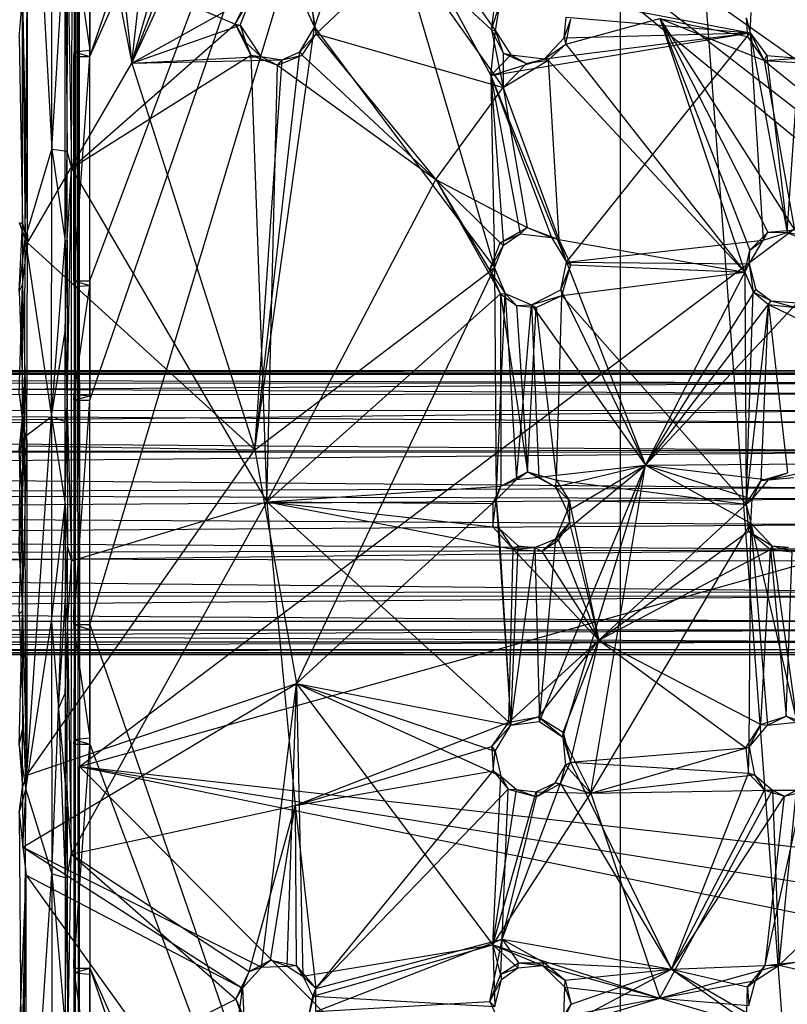
# Model space of a CAD drawing. Units: inches. Extents: x -3.2 to 16.9, y -5.4 to 5.4.
# Drawn here: x 10.2 to 12.2, y -1.3 to 1.3 of the extents above; entities that cross this region are included whole.
import ezdxf

# ---------------------------------------------------------------- set-up
doc = ezdxf.new("R2010")
doc.units = ezdxf.units.IN
doc.layers.get('0').update_dxf_attribs({"true_color": 0xc2ced6})

msp = doc.modelspace()

# ---------------------------------------------------------------- linework, layer by layer
at = {"color": 8, "true_color": 0x7f7f7f}
for p, q in [((10.3342, 1.0602), (10.3375, 4.3423)), ((10.3343, -0.0621), (10.3375, 4.3423)), ((10.3344, -1.0611), (10.3375, 4.3423)), ((10.3362, -4.3274), (10.3375, 4.3423)), ((10.3375, 4.3423), (10.3459, -4.355)), ((10.3375, 4.3423), (10.3469, -0.6691)), ((10.374, 0.6103), (11.7717, 4.3504)), ((10.374, -0.2952), (11.7717, 4.3504)), ((10.374, 1.2008), (11.4567, 4.3504)), ((10.374, 1.2008), (11.7717, 4.3504)), ((10.374, 0.2952), (11.7717, 4.3504)), ((11.7717, -4.3504), (11.7717, 4.3504)), ((11.7717, 4.3504), (12.4212, -4.3504)), ((10.2106, 3.574), (10.485, 1.1832)), ((10.485, 1.1832), (10.6472, 2.6411)), ((10.2097, 0.7098), (10.2097, 2.579)), ((10.2097, 2.579), (10.485, 1.1832)), ((10.346, 2.5317), (10.3469, -0.6691)), ((10.346, 2.5317), (12.3578, 0.9652)), ((10.346, 2.5317), (12.3833, 0.863)), ((10.346, 2.5317), (12.393, 1.0795)), ((10.485, 1.1832), (10.8176, 2.3395)), ((10.3332, 2.1183), (10.3342, 1.0602)), ((10.1887, 2.0803), (10.2037, 0.7209)), ((10.2037, 0.7209), (10.2146, 2.0727)), ((10.2146, 2.0727), (10.2737, 0.9568)), ((10.485, 1.1832), (10.7695, 1.9266)), ((10.485, 1.1832), (10.7965, 1.8627)), ((10.9653, 1.2781), (11.1198, 1.7234)), ((11.1198, 1.7234), (11.4296, 1.151)), ((11.1198, 1.7234), (11.4399, 0.644)), ((11.1198, 1.7234), (11.4418, 1.2687)), ((10.2737, 0.9568), (10.3092, 1.5201)), ((10.3091, 0.9523), (10.3092, 1.5201)), ((10.3092, 1.5201), (10.3148, 0.949)), ((10.3148, 0.949), (10.3151, 1.5048)), ((10.3151, 1.5048), (10.3258, 0.907)), ((10.374, 1.2174), (10.374, 1.5158)), ((10.374, 1.2008), (10.374, 1.5158)), ((10.333, 1.4999), (10.3331, 1.2129)), ((10.333, 1.4999), (10.3342, 1.0602)), ((10.333, 1.4999), (10.374, 1.2174)), ((10.3738, 1.5034), (10.374, 1.2174)), ((10.9703, 1.2603), (11.2037, 1.4835)), ((11.2037, 1.4835), (11.4315, 1.2708)), ((11.2037, 1.4835), (11.4624, 1.1192)), ((10.3258, 0.907), (10.3277, 1.473)), ((10.3277, 1.473), (10.7565, 1.2857)), ((10.2737, 0.9568), (10.2737, 1.4264)), ((10.1885, 1.251), (10.197, 1.358)), ((10.1968, 0.7607), (10.197, 1.358)), ((10.197, 1.358), (10.2097, 0.7098)), ((10.485, 1.1832), (10.7996, 1.3592)), ((10.7565, 1.2857), (10.796, 1.3671)), ((10.7565, 1.2857), (10.7996, 1.3592)), ((10.7699, 1.2834), (10.7996, 1.3592)), ((10.9267, 1.3623), (10.9653, 1.2781)), ((11.5944, 1.3627), (12.1127, 1.2633)), ((10.9581, 1.3347), (10.9653, 1.2781)), ((10.9581, 1.3347), (10.9703, 1.2603)), ((11.4315, 1.2708), (11.4535, 1.3394)), ((11.4315, 1.2708), (11.4396, 1.3312)), ((11.4418, 1.2687), (11.4535, 1.3394)), ((11.6229, 1.2504), (11.6279, 1.3041)), ((11.6229, 1.2504), (11.6407, 1.2994)), ((11.6271, 1.2337), (11.8753, 1.3009)), ((11.6271, 1.2337), (11.6407, 1.2994)), ((11.6279, 1.3041), (12.1127, 1.2633)), ((11.8753, 1.3009), (12.099, 0.6331)), ((11.8753, 1.3009), (12.1056, 1.2532)), ((11.8753, 1.3009), (12.1118, 0.6909)), ((11.8753, 1.3009), (12.1492, 1.1903)), ((11.8753, 1.3009), (12.1591, 0.7381)), ((11.8753, 1.3009), (12.2297, 0.7439)), ((12.102, 1.3029), (12.1056, 1.2532)), ((12.102, 1.3029), (12.1127, 1.2633)), ((12.1127, 1.2633), (12.1156, 1.3169)), ((10.3258, 0.907), (10.7565, 1.2857)), ((10.485, 1.1832), (10.7699, 1.2834)), ((10.7565, 1.2857), (10.7699, 1.2834)), ((10.7565, 1.2857), (10.785, 1.2378)), ((10.7565, 1.2857), (10.7978, 1.2041)), ((10.7699, 1.2834), (10.785, 1.2378)), ((10.7699, 1.2834), (10.8246, 1.2007)), ((10.8086, 0.1649), (10.9653, 1.2781)), ((10.9273, 1.2132), (10.9653, 1.2781)), ((10.9653, 1.2781), (10.9703, 1.2603)), ((10.9653, 1.2781), (11.4399, 0.644)), ((10.1885, 1.251), (10.1968, 0.7607)), ((10.9273, 1.2132), (10.9703, 1.2603)), ((10.9333, 1.2042), (10.9703, 1.2603)), ((10.9703, 1.2603), (11.2849, 0.8764)), ((10.9703, 1.2603), (11.4624, 1.1192)), ((11.4296, 1.151), (11.4418, 1.2687)), ((11.4296, 1.151), (12.1127, 1.2633)), ((11.4315, 1.2708), (11.4418, 1.2687)), ((11.4315, 1.2708), (11.4622, 1.2095)), ((11.4315, 1.2708), (11.4624, 1.1192)), ((11.4418, 1.2687), (11.4622, 1.2095)), ((11.4418, 1.2687), (11.4822, 1.2056)), ((11.5709, 1.1947), (12.1127, 1.2633)), ((11.5709, 1.1947), (11.6229, 1.2504)), ((11.6229, 1.2504), (12.1127, 1.2633)), ((11.6229, 1.2504), (11.6271, 1.2337)), ((11.6291, 0.6592), (12.1127, 1.2633)), ((12.1056, 1.2532), (12.1127, 1.2633)), ((12.1056, 1.2532), (12.1492, 1.1903)), ((12.1127, 1.2633), (12.147, 0.717)), ((12.1127, 1.2633), (12.1492, 1.1903)), ((12.1127, 1.2633), (12.1564, 1.2037)), ((12.1127, 1.2633), (12.2103, 0.7376)), ((10.785, 1.2378), (10.7978, 1.2041)), ((10.785, 1.2378), (10.8246, 1.2007)), ((11.5709, 1.1947), (11.6271, 1.2337)), ((11.5808, 1.191), (11.6271, 1.2337)), ((11.6271, 1.2337), (12.099, 0.6331)), ((10.3258, 0.907), (10.7978, 1.2041)), ((10.3316, 1.2008), (10.3331, 1.2129)), ((10.3316, 0.6102), (10.3316, 1.2008)), ((10.3316, 0.6102), (10.374, 1.2008)), ((10.3316, 1.2008), (10.3342, 1.0602)), ((10.3316, 1.2008), (10.374, 1.2008)), ((10.3331, 1.2129), (10.374, 1.2174)), ((10.3331, 1.2129), (10.3342, 1.0602)), ((10.3331, 1.2129), (10.374, 1.2008)), ((10.374, 1.2174), (10.374, 1.2008)), ((10.374, 0.6103), (10.374, 1.2008)), ((10.485, 1.1832), (10.8246, 1.2007)), ((10.7978, 1.2041), (10.8246, 1.2007)), ((10.7978, 1.2041), (10.8403, 0.0276)), ((10.7978, 1.2041), (10.8684, 1.1784)), ((10.8086, 0.1649), (10.9273, 1.2132)), ((10.8246, 1.2007), (10.8684, 1.1784)), ((10.8246, 1.2007), (10.8807, 1.1921)), ((10.8684, 1.1784), (10.9333, 1.2042)), ((10.8807, 1.1921), (10.9273, 1.2132)), ((10.8807, 1.1921), (10.9333, 1.2042)), ((10.9273, 1.2132), (10.9333, 1.2042)), ((10.9333, 1.2042), (11.2849, 0.8764)), ((11.4296, 1.151), (11.4822, 1.2056)), ((11.4296, 1.151), (11.5709, 1.1947)), ((11.4622, 1.2095), (11.4624, 1.1192)), ((11.4622, 1.2095), (11.4822, 1.2056)), ((11.4622, 1.2095), (11.5237, 1.1825)), ((11.4822, 1.2056), (11.5237, 1.1825)), ((11.4822, 1.2056), (11.5709, 1.1947)), ((11.5237, 1.1825), (11.5709, 1.1947)), ((11.5709, 1.1947), (11.5808, 1.191)), ((12.1492, 1.1903), (12.1564, 1.2037)), ((12.1492, 1.1903), (12.2416, 1.1962)), ((12.1564, 1.2037), (12.2103, 0.7376)), ((12.1564, 1.2037), (12.2416, 1.1962)), ((12.2103, 0.7376), (12.2416, 1.1962)), ((10.2097, 0.7098), (10.485, 1.1832)), ((10.485, 1.1832), (10.8807, 1.1921)), ((10.485, 1.1832), (10.8086, 0.1649)), ((10.8086, 0.1649), (10.8807, 1.1921)), ((10.8403, 0.0276), (10.8684, 1.1784)), ((10.8684, 1.1784), (10.8807, 1.1921)), ((10.8684, 1.1784), (11.2849, 0.8764)), ((11.4624, 1.1192), (11.5808, 1.191)), ((11.4624, 1.1192), (11.5237, 1.1825)), ((11.5237, 1.1825), (11.5808, 1.191)), ((11.5808, 1.191), (11.6088, 0.7188)), ((11.5808, 1.191), (12.099, 0.6331)), ((12.1492, 1.1903), (12.2297, 0.7439)), ((12.1492, 1.1903), (12.2368, 1.1848)), ((12.1492, 1.1903), (12.7767, 0.6831)), ((11.4296, 1.151), (11.4399, 0.644)), ((11.4296, 1.151), (11.4631, 0.7041)), ((11.4296, 1.151), (11.5073, 0.7341)), ((11.4296, 1.151), (11.5898, 0.7243)), ((11.4296, 1.151), (11.6291, 0.6592)), ((11.2849, 0.8764), (11.4624, 1.1192)), ((11.4624, 1.1192), (11.5257, 0.7504)), ((11.4624, 1.1192), (11.6088, 0.7188)), ((10.3316, 0.6102), (10.3342, 1.0602)), ((10.3329, 0.5951), (10.3342, 1.0602)), ((10.3342, 1.0602), (10.3343, -0.0621)), ((10.2037, 0.7209), (10.2737, 0.9568)), ((10.2736, 0.2525), (10.2737, 0.9568)), ((10.2737, 0.9568), (10.3091, 0.7141)), ((10.2737, 0.9568), (10.3091, 0.9523)), ((10.3091, 0.7141), (10.3091, 0.9523)), ((10.3091, 0.9523), (10.3148, 0.949)), ((10.3091, 0.7141), (10.3148, 0.949)), ((10.3148, 0.7159), (10.3148, 0.949)), ((10.3148, 0.949), (10.3258, 0.907)), ((10.3148, 0.7159), (10.3258, 0.907)), ((10.3148, 0.277), (10.3258, 0.907)), ((10.3256, -0.128), (10.3258, 0.907)), ((10.3258, 0.907), (10.8403, 0.0276)), ((10.3469, -0.6691), (12.3833, 0.863)), ((10.8403, 0.0276), (11.2849, 0.8764)), ((11.2849, 0.8764), (11.4266, 0.6381)), ((11.2849, 0.8764), (11.4546, 0.7101)), ((11.2849, 0.8764), (11.4555, 0.5758)), ((11.2849, 0.8764), (11.5257, 0.7504)), ((10.1884, 0.7633), (10.1968, 0.7607)), ((10.1884, 0.7633), (10.2037, 0.7209)), ((10.1884, 0.5814), (10.1968, 0.7607)), ((10.1968, 0.7607), (10.1968, 0.5994)), ((10.1968, 0.7607), (10.2097, 0.7098)), ((11.4546, 0.7101), (11.5257, 0.7504)), ((11.4546, 0.7101), (11.5073, 0.7341)), ((11.4631, 0.7041), (11.5073, 0.7341)), ((11.5073, 0.7341), (11.5257, 0.7504)), ((11.5073, 0.7341), (11.5898, 0.7243)), ((11.5257, 0.7504), (11.5898, 0.7243)), ((11.5257, 0.7504), (11.6088, 0.7188)), ((12.1118, 0.6909), (12.1591, 0.7381)), ((12.147, 0.717), (12.1591, 0.7381)), ((12.147, 0.717), (12.2103, 0.7376)), ((12.1591, 0.7381), (12.2297, 0.7439)), ((12.1591, 0.7381), (12.2103, 0.7376)), ((12.2103, 0.7376), (12.2297, 0.7439)), ((12.2103, 0.7376), (12.2684, 0.713)), ((12.2103, 0.7376), (12.7799, 0.6406)), ((10.1884, 0.5814), (10.2037, 0.7209)), ((10.1968, 0.5994), (10.2097, 0.7098)), ((10.202, 0.1988), (10.2037, 0.7209)), ((10.2037, 0.7209), (10.2736, 0.2525)), ((10.2079, 0.1754), (10.2097, 0.7098)), ((10.2097, 0.7098), (10.8086, 0.1649)), ((10.2736, 0.2525), (10.3091, 0.7141)), ((10.3091, 0.7141), (10.3148, 0.7159)), ((10.3091, 0.4765), (10.3148, 0.7159)), ((10.3091, 0.7141), (10.3091, 0.4765)), ((10.3148, 0.7159), (10.3148, 0.277)), ((11.4266, 0.6381), (11.4546, 0.7101)), ((11.4266, 0.6381), (11.4631, 0.7041)), ((11.4399, 0.644), (11.4631, 0.7041)), ((11.4546, 0.7101), (11.4631, 0.7041)), ((11.5898, 0.7243), (11.6088, 0.7188)), ((11.5898, 0.7243), (11.6291, 0.6592)), ((11.6088, 0.7188), (11.6291, 0.6592)), ((11.6088, 0.7188), (11.6404, 0.6523)), ((11.6088, 0.7188), (12.099, 0.6331)), ((11.6291, 0.6592), (12.147, 0.717)), ((12.11, 0.6548), (12.147, 0.717)), ((12.1118, 0.6909), (12.147, 0.717)), ((12.099, 0.6331), (12.1118, 0.6909)), ((12.11, 0.6548), (12.1118, 0.6909)), ((11.6139, 0.5862), (11.6291, 0.6592)), ((11.6139, 0.5862), (11.6404, 0.6523)), ((11.6172, 0.571), (11.6404, 0.6523)), ((11.6291, 0.6592), (11.6404, 0.6523)), ((11.6291, 0.6592), (11.8369, 0.1244)), ((11.6291, 0.6592), (12.11, 0.6548)), ((11.6404, 0.6523), (12.099, 0.6331)), ((11.8369, 0.1244), (12.11, 0.6548)), ((12.099, 0.6331), (12.11, 0.6548)), ((12.11, 0.6548), (12.1205, 0.5811)), ((12.11, 0.6548), (12.1275, 0.5874)), ((10.8086, 0.1649), (11.4399, 0.644)), ((10.9187, -0.4508), (11.4399, 0.644)), ((11.4266, 0.6381), (11.4399, 0.644)), ((11.4266, 0.6381), (11.4555, 0.5758)), ((11.4266, 0.6381), (11.4679, 0.5763)), ((11.4399, 0.644), (11.4441, 0.0335)), ((11.4399, 0.644), (11.4679, 0.5763)), ((11.6172, 0.571), (12.099, 0.6331)), ((12.099, 0.6331), (12.1026, 0.0215)), ((12.099, 0.6331), (12.1205, 0.5811)), ((10.1884, 0.3126), (10.1968, 0.5994)), ((10.1884, 0.5814), (10.1968, 0.5994)), ((10.1967, 0.2507), (10.1968, 0.5994)), ((10.1968, 0.5994), (10.2079, 0.1754)), ((10.3316, 0.6102), (10.374, 0.6103)), ((10.3316, 0.6102), (10.3329, 0.5951)), ((10.3316, 0.6102), (10.3738, 0.5973)), ((10.3329, 0.5951), (10.3738, 0.5973)), ((10.3329, 0.3118), (10.3738, 0.5973)), ((10.3738, 0.5973), (10.374, 0.6103)), ((10.3738, 0.5973), (10.3739, 0.3073)), ((10.3739, 0.3073), (10.374, 0.6103)), ((10.374, 0.6103), (10.374, 0.2952)), ((10.1884, 0.5814), (10.202, 0.1988)), ((10.3329, 0.5951), (10.3329, 0.3118)), ((10.3329, 0.5951), (10.3343, -0.0621)), ((10.8403, 0.0276), (11.4555, 0.5758)), ((11.4441, 0.0335), (11.4679, 0.5763)), ((11.4555, 0.5758), (11.4679, 0.5763)), ((11.4555, 0.5758), (11.4563, 0.069)), ((11.4555, 0.5758), (11.4977, 0.5447)), ((11.4555, 0.5758), (11.5269, 0.1068)), ((11.4679, 0.5763), (11.4977, 0.0869)), ((11.4679, 0.5763), (11.4977, 0.5447)), ((11.4679, 0.5763), (11.5372, 0.5466)), ((11.5372, 0.5466), (11.6139, 0.5862)), ((11.5372, 0.5466), (11.6172, 0.571)), ((11.5497, 0.5396), (11.6172, 0.571)), ((11.603, 0.0848), (11.6172, 0.571)), ((11.6139, 0.5862), (11.6172, 0.571)), ((11.6139, 0.5862), (11.8369, 0.1244)), ((11.6172, 0.571), (12.1026, 0.0215)), ((11.8369, 0.1244), (12.1275, 0.5874)), ((12.1026, 0.0215), (12.1205, 0.5811)), ((12.1205, 0.5811), (12.1275, 0.5874)), ((12.1205, 0.5811), (12.1614, 0.5477)), ((12.1205, 0.5811), (12.1681, 0.5573)), ((12.1275, 0.5874), (12.1681, 0.5573)), ((11.4977, 0.0869), (11.5372, 0.5466)), ((11.4977, 0.5447), (11.5372, 0.5466)), ((11.4977, 0.5447), (11.5269, 0.1068)), ((11.4977, 0.5447), (11.5497, 0.5396)), ((11.5372, 0.5466), (11.5497, 0.5396)), ((11.5372, 0.5466), (11.5563, 0.0931)), ((11.5372, 0.5466), (11.8369, 0.1244)), ((11.8369, 0.1244), (12.1681, 0.5573)), ((11.8369, 0.1244), (12.2365, 0.5524)), ((12.1026, 0.0215), (12.1614, 0.5477)), ((12.1413, 0.0841), (12.1614, 0.5477)), ((12.1614, 0.5477), (12.1681, 0.5573)), ((12.1614, 0.5477), (12.2108, 0.1042)), ((12.1614, 0.5477), (12.2333, 0.5394)), ((12.1614, 0.5477), (12.4517, 0.4059)), ((12.1681, 0.5573), (12.2333, 0.5394)), ((12.1681, 0.5573), (12.2365, 0.5524)), ((11.5269, 0.1068), (11.5497, 0.5396)), ((11.5497, 0.5396), (11.603, 0.0848)), ((10.2736, 0.2525), (10.3091, 0.4765)), ((10.3091, 0.2392), (10.3091, 0.4765)), ((10.3091, 0.4765), (10.3148, 0.277)), ((1.8978, 0.3739), (12.5665, 0.367)), ((1.8978, 0.3739), (12.8374, 0.3734)), ((2.3622, 0.3683), (12.5455, 0.341)), ((2.3622, 0.3683), (12.5665, 0.367)), ((2.3724, 0.3633), (12.8374, 0.3734)), ((2.3724, 0.3633), (12.6025, 0.3638)), ((2.3724, 0.3633), (12.5834, 0.3124)), ((2.3617, 0.3396), (12.5455, 0.341)), ((2.3648, 0.2703), (12.5455, 0.341)), ((2.3599, 0.304), (12.5834, 0.3124)), ((10.1884, 0.3126), (10.1967, 0.2507)), ((10.1884, 0.3126), (10.202, 0.1988)), ((10.3316, 0.2953), (10.3329, 0.3118)), ((10.3329, 0.3118), (10.3343, -0.0621)), ((10.3329, 0.3118), (10.3739, 0.3073)), ((2.3599, 0.304), (12.575, 0.2366)), ((10.3316, 0.2953), (10.3739, 0.3073)), ((10.3316, 0.2953), (10.3316, -0.2953)), ((10.3316, 0.2953), (10.3343, -0.0621)), ((10.3316, 0.2953), (10.374, 0.2952)), ((10.3316, -0.2953), (10.374, 0.2952)), ((10.3739, 0.3073), (10.374, 0.2952)), ((10.374, -0.2952), (10.374, 0.2952)), ((2.3648, 0.2703), (12.5048, 0.2687)), ((2.3666, 0.1641), (12.5048, 0.2687)), ((10.309, 0.0216), (10.3148, 0.277)), ((10.3091, 0.2392), (10.3148, 0.277)), ((10.3148, 0.277), (10.315, -0.0904)), ((10.3148, 0.277), (10.3256, -0.128)), ((2.3622, 0.2404), (12.3779, 0.1636)), ((2.3622, 0.2404), (12.575, 0.2366)), ((10.1884, 0.1619), (10.1967, 0.2507)), ((10.1898, 0.0673), (10.1967, 0.2507)), ((10.1967, 0.2507), (10.1968, 0.1154)), ((10.1967, 0.2507), (10.2079, 0.1754)), ((10.202, 0.1988), (10.2736, 0.2525)), ((10.2054, -0.73), (10.2736, 0.2525)), ((10.2736, 0.2525), (10.2736, -0.2869)), ((10.2736, 0.2525), (10.309, 0.0216)), ((10.2736, 0.2525), (10.3091, 0.2392)), ((10.309, 0.0216), (10.3091, 0.2392)), ((10.1883, -0.1088), (10.202, 0.1988)), ((10.1884, -0.2651), (10.202, 0.1988)), ((10.1884, 0.1619), (10.202, 0.1988)), ((10.202, 0.1988), (10.2054, -0.73)), ((2.3622, 0.0649), (12.4719, 0.1585)), ((2.3642, 0.1523), (12.3779, 0.1636)), ((2.3666, 0.1641), (12.4719, 0.1585)), ((10.1884, 0.1619), (10.1898, 0.0673)), ((10.1968, -0.2602), (10.2079, 0.1754)), ((10.1968, 0.1154), (10.2079, 0.1754)), ((10.2079, 0.1754), (10.2083, -0.6923)), ((10.2079, 0.1754), (10.8086, 0.1649)), ((10.2083, -0.6923), (10.8086, 0.1649)), ((10.8086, 0.1649), (10.9187, -0.4508)), ((2.3642, 0.1523), (12.3622, 0.0649)), ((10.1883, -0.1088), (10.1968, 0.1154)), ((10.1898, 0.0673), (10.1968, 0.1154)), ((10.1966, -0.1025), (10.1968, 0.1154)), ((10.1968, -0.2602), (10.1968, 0.1154)), ((11.4563, 0.069), (11.5269, 0.1068)), ((11.4977, 0.0869), (11.5269, 0.1068)), ((11.5269, 0.1068), (11.5563, 0.0931)), ((11.5269, 0.1068), (11.5998, 0.067)), ((11.5269, 0.1068), (11.603, 0.0848)), ((11.5563, 0.0931), (11.8369, 0.1244)), ((11.5579, -0.5508), (11.8369, 0.1244)), ((11.5998, 0.067), (11.8369, 0.1244)), ((11.601, -0.0695), (11.8369, 0.1244)), ((11.6191, -0.5921), (11.8369, 0.1244)), ((11.6312, 0.0029), (11.8369, 0.1244)), ((11.6935, -0.7392), (11.8369, 0.1244)), ((11.8369, 0.1244), (12.3528, 0.1285)), ((11.8369, 0.1244), (12.1146, -0.0281)), ((11.8369, 0.1244), (12.1178, 0.0352)), ((11.8369, 0.1244), (12.1609, 0.0854)), ((12.1413, 0.0841), (12.2108, 0.1042)), ((12.1609, 0.0854), (12.3528, 0.1285)), ((12.1609, 0.0854), (12.2108, 0.1042)), ((11.4441, 0.0335), (11.4977, 0.0869)), ((11.4563, 0.069), (11.4977, 0.0869)), ((11.4977, 0.0869), (11.5563, 0.0931)), ((11.5563, 0.0931), (11.5998, 0.067)), ((11.5998, 0.067), (11.603, 0.0848)), ((11.603, 0.0848), (11.6359, 0.0312)), ((11.603, 0.0848), (12.1026, 0.0215)), ((12.1026, 0.0215), (12.1413, 0.0841)), ((12.1178, 0.0352), (12.1609, 0.0854)), ((12.1178, 0.0352), (12.1413, 0.0841)), ((12.1413, 0.0841), (12.1609, 0.0854)), ((12.1609, 0.0854), (12.2266, 0.092)), ((2.1795, 0.0283), (12.3622, 0.0649)), ((2.3622, 0.0649), (12.4558, 0.0358)), ((10.1883, -0.1088), (10.1898, 0.0673)), ((10.8403, 0.0276), (11.4563, 0.069)), ((11.4348, 0.0236), (11.4563, 0.069)), ((11.4441, 0.0335), (11.4563, 0.069)), ((11.5998, 0.067), (11.6312, 0.0029)), ((11.5998, 0.067), (11.6359, 0.0312)), ((2.1795, 0.0283), (12.3995, -0.0318)), ((2.3109, -0.0345), (12.4558, 0.0358)), ((10.3251, -0.9003), (10.8403, 0.0276)), ((10.3256, -0.128), (10.8403, 0.0276)), ((10.8403, 0.0276), (10.9149, -0.7717)), ((10.8403, 0.0276), (11.4348, 0.0236)), ((10.8403, 0.0276), (11.435, -0.0378)), ((10.8403, 0.0276), (11.4776, -0.5529)), ((10.8403, 0.0276), (11.4888, -0.0966)), ((10.9187, -0.4508), (11.4441, 0.0335)), ((11.4348, 0.0236), (11.4441, 0.0335)), ((11.435, -0.0378), (11.4441, 0.0335)), ((11.4441, 0.0335), (11.4513, -0.0411)), ((11.4441, 0.0335), (11.4822, -0.5601)), ((11.6312, 0.0029), (11.6359, 0.0312)), ((11.6359, 0.0312), (11.6369, -0.0273)), ((11.6359, 0.0312), (11.7139, -0.3368)), ((11.6359, 0.0312), (12.1026, 0.0215)), ((12.1026, 0.0215), (12.1178, 0.0352)), ((12.1146, -0.0281), (12.1178, 0.0352)), ((10.2736, -0.2869), (10.309, 0.0216)), ((10.2914, -0.517), (10.309, 0.0216)), ((10.309, 0.0216), (10.3091, -0.2382)), ((10.309, 0.0216), (10.315, -0.0904)), ((11.4348, 0.0236), (11.435, -0.0378)), ((11.601, -0.0695), (11.6312, 0.0029)), ((11.6312, 0.0029), (11.6369, -0.0273)), ((11.7139, -0.3368), (12.1026, 0.0215)), ((12.1026, 0.0215), (12.1081, -0.0498)), ((12.1026, 0.0215), (12.1146, -0.0281)), ((2.3109, -0.0345), (12.4653, -0.0976)), ((2.3658, -0.102), (12.3995, -0.0318)), ((10.3469, -0.6691), (12.5884, -0.0404)), ((11.435, -0.0378), (11.4513, -0.0411)), ((11.435, -0.0378), (11.4888, -0.0966)), ((11.4513, -0.0411), (11.4822, -0.5601)), ((11.4513, -0.0411), (11.4888, -0.0966)), ((11.4513, -0.0411), (11.5015, -0.0878)), ((11.601, -0.0695), (11.6369, -0.0273)), ((11.6082, -0.0731), (11.6369, -0.0273)), ((11.6369, -0.0273), (11.7139, -0.3368)), ((11.6935, -0.7392), (12.1146, -0.0281)), ((11.7139, -0.3368), (12.1081, -0.0498)), ((12.1081, -0.0498), (12.1146, -0.0281)), ((12.1081, -0.0498), (12.1661, -0.0973)), ((12.1081, -0.0498), (12.1704, -0.0882)), ((12.1105, -0.6186), (12.1146, -0.0281)), ((12.1146, -0.0281), (12.1587, -0.5607)), ((12.1146, -0.0281), (12.1704, -0.0882)), ((12.1146, -0.0281), (12.2359, -0.5526)), ((10.3316, -0.2953), (10.3343, -0.0621)), ((10.3329, -0.3111), (10.3343, -0.0621)), ((10.333, -0.5982), (10.3343, -0.0621)), ((10.3343, -0.0621), (10.3344, -1.0611)), ((11.5457, -0.0923), (11.601, -0.0695)), ((11.5579, -0.5508), (11.601, -0.0695)), ((11.5643, -0.1017), (11.601, -0.0695)), ((11.5643, -0.1017), (11.6082, -0.0731)), ((11.601, -0.0695), (11.6082, -0.0731)), ((11.6082, -0.0731), (11.7139, -0.3368)), ((2.3534, -0.2157), (12.4653, -0.0976)), ((2.3622, -0.1279), (12.4653, -0.0976)), ((2.3658, -0.102), (12.3622, -0.1279)), ((2.3658, -0.102), (12.582, -0.2092)), ((10.1883, -0.1088), (10.1966, -0.1025)), ((10.1966, -0.1025), (10.1968, -0.2602)), ((10.3091, -0.2382), (10.315, -0.0904)), ((10.315, -0.3021), (10.315, -0.0904)), ((10.315, -0.0904), (10.3256, -0.128)), ((11.4776, -0.5529), (11.4888, -0.0966)), ((11.4822, -0.5601), (11.5015, -0.0878)), ((11.4822, -0.5601), (11.5457, -0.0923)), ((11.4888, -0.0966), (11.5015, -0.0878)), ((11.4888, -0.0966), (11.5457, -0.0923)), ((11.4888, -0.0966), (11.5643, -0.1017)), ((11.4888, -0.0966), (11.7139, -0.3368)), ((11.5015, -0.0878), (11.5457, -0.0923)), ((11.5457, -0.0923), (11.5579, -0.5508)), ((11.5457, -0.0923), (11.5643, -0.1017)), ((11.5643, -0.1017), (11.7139, -0.3368)), ((11.7139, -0.3368), (12.1661, -0.0973)), ((12.141, -0.5586), (12.1661, -0.0973)), ((12.1661, -0.0973), (12.1704, -0.0882)), ((12.1661, -0.0973), (12.2136, -0.0916)), ((12.1661, -0.0973), (12.2077, -0.5367)), ((12.1661, -0.0973), (12.2237, -0.1037)), ((12.1704, -0.0882), (12.2136, -0.0916)), ((12.1704, -0.0882), (12.2359, -0.5526)), ((12.1704, -0.0882), (12.7391, -0.2289)), ((12.2077, -0.5367), (12.2237, -0.1037)), ((10.1883, -0.1088), (10.1968, -0.2602)), ((10.315, -0.3021), (10.3256, -0.128)), ((10.3251, -0.9003), (10.3256, -0.128)), ((2.3447, -0.3065), (12.4854, -0.2209)), ((2.3534, -0.2157), (12.4854, -0.2209)), ((2.3651, -0.2179), (12.582, -0.2092)), ((2.3651, -0.2179), (12.3622, -0.2865)), ((10.2914, -0.517), (10.3091, -0.2382)), ((10.3091, -0.2382), (10.3091, -0.4763)), ((10.3091, -0.2382), (10.315, -0.3021)), ((10.1884, -0.2651), (10.1968, -0.2602)), ((10.1884, -0.6137), (10.1968, -0.2602)), ((10.1884, -0.2651), (10.2054, -0.73)), ((10.1968, -0.2602), (10.1969, -0.5719)), ((10.1968, -0.2602), (10.2083, -0.6923)), ((2.281, -0.3607), (12.5192, -0.3098)), ((2.3447, -0.3065), (12.5192, -0.3098)), ((2.3622, -0.2865), (12.3622, -0.2865)), ((2.3622, -0.2865), (12.5819, -0.3412)), ((10.2054, -0.73), (10.2736, -0.2869)), ((10.2736, -0.2869), (10.2739, -0.9524)), ((10.2736, -0.2869), (10.2914, -0.517)), ((10.3091, -0.4763), (10.315, -0.3021)), ((10.3149, -0.7573), (10.315, -0.3021)), ((10.315, -0.3021), (10.3251, -0.9003)), ((10.3316, -0.2953), (10.374, -0.2952)), ((10.3316, -0.2953), (10.3329, -0.3111)), ((10.3316, -0.2953), (10.3739, -0.3081)), ((10.3329, -0.3111), (10.3739, -0.3081)), ((10.3329, -0.3111), (10.333, -0.5982)), ((10.3329, -0.3111), (10.374, -0.5942)), ((10.3739, -0.3081), (10.374, -0.2952)), ((10.3739, -0.3081), (10.374, -0.5942)), ((10.3739, -0.3081), (10.374, -0.6103)), ((10.374, -0.6103), (10.374, -0.2952)), ((10.374, -0.2952), (11.7717, -4.3504)), ((11.4776, -0.5529), (11.7139, -0.3368)), ((11.5554, -0.5386), (11.7139, -0.3368)), ((11.6208, -0.5786), (11.7139, -0.3368)), ((11.6401, -0.6575), (11.7139, -0.3368)), ((11.7139, -0.3368), (12.1016, -0.6205)), ((11.7139, -0.3368), (12.141, -0.5586)), ((1.8978, -0.3739), (12.5724, -0.3608)), ((2.281, -0.3607), (12.5724, -0.3608)), ((2.3486, -0.3407), (12.5819, -0.3412)), ((2.3622, -0.3683), (12.5819, -0.3412)), ((1.8978, -0.3739), (12.797, -0.3743)), ((2.3622, -0.3683), (12.5951, -0.3687)), ((2.3622, -0.3683), (12.797, -0.3743)), ((10.1977, -0.882), (10.9187, -0.4508)), ((10.2083, -0.6923), (10.9187, -0.4508)), ((10.8262, -1.1982), (10.9187, -0.4508)), ((10.8939, -1.1953), (10.9187, -0.4508)), ((10.9187, -0.4508), (10.935, -1.2214)), ((10.9187, -0.4508), (11.4348, -1.139)), ((10.9187, -0.4508), (11.4411, -0.6289)), ((10.9187, -0.4508), (11.4562, -0.6946)), ((10.9187, -0.4508), (11.4822, -0.5601)), ((10.2914, -0.517), (10.3091, -0.4763)), ((10.3091, -0.4763), (10.3091, -0.7145)), ((10.3091, -0.4763), (10.3149, -0.7573)), ((10.2739, -0.9524), (10.2914, -0.517)), ((10.2914, -0.517), (10.3091, -0.7145)), ((10.2914, -0.517), (10.3092, -0.9614)), ((11.4776, -0.5529), (11.5554, -0.5386)), ((11.4822, -0.5601), (11.5554, -0.5386)), ((11.5554, -0.5386), (11.5579, -0.5508)), ((11.5554, -0.5386), (11.6191, -0.5921)), ((11.5554, -0.5386), (11.6208, -0.5786)), ((12.141, -0.5586), (12.2077, -0.5367)), ((12.1587, -0.5607), (12.2077, -0.5367)), ((12.2077, -0.5367), (12.2359, -0.5526)), ((12.2077, -0.5367), (12.2616, -0.5557)), ((10.9149, -0.7717), (11.4776, -0.5529)), ((11.4327, -0.6168), (11.4776, -0.5529)), ((11.4327, -0.6168), (11.4822, -0.5601)), ((11.4411, -0.6289), (11.4822, -0.5601)), ((11.4776, -0.5529), (11.4822, -0.5601)), ((11.4822, -0.5601), (11.5579, -0.5508)), ((11.5579, -0.5508), (11.6191, -0.5921)), ((12.1016, -0.6205), (12.141, -0.5586)), ((12.1105, -0.6186), (12.141, -0.5586)), ((12.1105, -0.6186), (12.1587, -0.5607)), ((12.141, -0.5586), (12.1587, -0.5607)), ((12.1587, -0.5607), (12.2359, -0.5526)), ((10.1884, -0.6137), (10.1969, -0.5719)), ((10.1967, -0.7237), (10.1969, -0.5719)), ((10.1969, -0.5719), (10.2083, -0.6923)), ((10.333, -0.5982), (10.374, -0.5942)), ((10.374, -0.5942), (10.374, -0.6103)), ((11.6191, -0.5921), (11.6208, -0.5786)), ((11.6191, -0.5921), (11.6265, -0.6657)), ((11.6191, -0.5921), (11.6401, -0.6575)), ((11.6191, -0.5921), (11.6935, -0.7392)), ((11.6208, -0.5786), (11.6401, -0.6575)), ((10.1884, -0.6137), (10.1967, -0.7237)), ((10.1884, -0.6137), (10.2054, -0.73)), ((10.3316, -0.6102), (10.333, -0.5982)), ((10.3316, -0.6102), (10.3317, -1.2008)), ((10.3316, -0.6102), (10.3344, -1.0611)), ((10.3316, -0.6102), (10.374, -0.6103)), ((10.3317, -1.2008), (10.374, -0.6103)), ((10.333, -0.5982), (10.3344, -1.0611)), ((10.333, -0.5982), (10.374, -0.6103)), ((10.374, -0.6103), (10.374, -1.2008)), ((10.374, -0.6103), (11.7717, -4.3504)), ((10.9149, -0.7717), (11.4327, -0.6168)), ((11.4327, -0.6168), (11.4364, -0.6807)), ((11.4327, -0.6168), (11.4411, -0.6289)), ((11.6401, -0.6575), (12.1016, -0.6205)), ((11.6935, -0.7392), (12.1105, -0.6186)), ((12.1016, -0.6205), (12.1105, -0.6186)), ((12.1016, -0.6205), (12.1087, -0.6866)), ((12.1087, -0.6866), (12.1105, -0.6186)), ((12.1105, -0.6186), (12.124, -0.6914)), ((11.4364, -0.6807), (11.4411, -0.6289)), ((11.4411, -0.6289), (11.4562, -0.6946)), ((12.189, -1.1923), (12.7816, -0.625)), ((10.3459, -4.355), (10.3469, -0.6691)), ((10.3469, -0.6691), (12.357, -0.992)), ((10.3469, -0.6691), (12.3706, -0.8965)), ((10.3469, -0.6691), (12.407, -1.0901)), ((10.3469, -0.6691), (12.4184, -2.7572)), ((11.5994, -0.7123), (11.6265, -0.6657)), ((11.6132, -0.7137), (11.6401, -0.6575)), ((11.6132, -0.7137), (11.6265, -0.6657)), ((11.6265, -0.6657), (11.6401, -0.6575)), ((11.6265, -0.6657), (11.6935, -0.7392)), ((11.6401, -0.6575), (11.9054, -1.2029)), ((11.6401, -0.6575), (12.1087, -0.6866)), ((10.1967, -0.7237), (10.2083, -0.6923)), ((10.1977, -0.882), (10.2083, -0.6923)), ((10.9149, -0.7717), (11.4364, -0.6807)), ((10.9691, -1.2538), (11.4364, -0.6807)), ((11.4348, -1.139), (11.4562, -0.6946)), ((11.4364, -0.6807), (11.4562, -0.6946)), ((11.4364, -0.6807), (11.4759, -0.7287)), ((11.4562, -0.6946), (11.4759, -0.7287)), ((11.4562, -0.6946), (11.4978, -0.7295)), ((11.6935, -0.7392), (12.124, -0.6914)), ((11.9054, -1.2029), (12.1087, -0.6866)), ((12.1087, -0.6866), (12.124, -0.6914)), ((12.1087, -0.6866), (12.1508, -0.732)), ((12.124, -0.6914), (12.1508, -0.732)), ((12.124, -0.6914), (12.1715, -0.7317)), ((10.1885, -0.7909), (10.1967, -0.7237)), ((10.1967, -0.7237), (10.1977, -0.882)), ((10.3091, -0.7145), (10.3092, -0.9614)), ((10.3091, -0.7145), (10.3149, -0.7573)), ((10.3091, -0.7145), (10.3149, -0.9612)), ((11.4596, -1.1244), (11.6132, -0.7137)), ((11.5493, -0.7359), (11.5994, -0.7123)), ((11.5506, -0.7494), (11.5994, -0.7123)), ((11.5506, -0.7494), (11.6132, -0.7137)), ((11.5994, -0.7123), (11.6132, -0.7137)), ((11.5994, -0.7123), (11.6935, -0.7392)), ((11.6132, -0.7137), (11.9054, -1.2029)), ((10.1885, -0.7909), (10.2054, -0.73)), ((10.198, -2.1284), (10.2054, -0.73)), ((10.2054, -0.73), (10.2739, -0.9524)), ((10.9691, -1.2538), (11.4759, -0.7287)), ((11.4348, -1.139), (11.4978, -0.7295)), ((11.4348, -1.139), (11.5493, -0.7359)), ((11.4348, -1.139), (11.6935, -0.7392)), ((11.4596, -1.1244), (11.4759, -0.7287)), ((11.4596, -1.1244), (11.5506, -0.7494)), ((11.4759, -0.7287), (11.4978, -0.7295)), ((11.4759, -0.7287), (11.5506, -0.7494)), ((11.4978, -0.7295), (11.5493, -0.7359)), ((11.4978, -0.7295), (11.5506, -0.7494)), ((11.5493, -0.7359), (11.5506, -0.7494)), ((11.5493, -0.7359), (11.6935, -0.7392)), ((11.6935, -0.7392), (12.1715, -0.7317)), ((11.6935, -0.7392), (11.8752, -1.2799)), ((11.8752, -1.2799), (12.1715, -0.7317)), ((11.9054, -1.2029), (12.1508, -0.732)), ((11.9054, -1.2029), (12.2032, -0.7472)), ((12.1508, -0.732), (12.1715, -0.7317)), ((12.1508, -0.732), (12.2032, -0.7472)), ((12.1519, -1.1935), (12.2522, -0.7355)), ((12.1519, -1.1935), (12.2032, -0.7472)), ((12.1715, -0.7317), (12.235, -0.7312)), ((12.1715, -0.7317), (12.189, -1.1923)), ((12.1715, -0.7317), (12.2032, -0.7472)), ((12.189, -1.1923), (12.235, -0.7312)), ((12.2032, -0.7472), (12.235, -0.7312)), ((12.2032, -0.7472), (12.2522, -0.7355)), ((10.3149, -0.7573), (10.3149, -0.9612)), ((10.3149, -0.7573), (10.3251, -0.9003)), ((10.3251, -0.9003), (10.9149, -0.7717)), ((10.7935, -1.2095), (10.9149, -0.7717)), ((10.8497, -1.1798), (10.9149, -0.7717)), ((10.9149, -0.7717), (10.9178, -1.1935)), ((10.9149, -0.7717), (10.9691, -1.2538)), ((10.1885, -0.7909), (10.1977, -0.882)), ((10.1885, -0.7909), (10.198, -2.1284)), ((10.1885, -0.7909), (10.2064, -0.9551)), ((10.1977, -0.882), (10.2064, -0.9551)), ((10.1977, -0.882), (10.776, -1.2531)), ((10.1977, -0.882), (10.8262, -1.1982)), ((10.3149, -0.9612), (10.3251, -0.9003)), ((10.3151, -1.5008), (10.3251, -0.9003)), ((10.3251, -0.9003), (10.7589, -1.2823)), ((10.3251, -0.9003), (10.7935, -1.2095)), ((10.1885, -1.3794), (10.2064, -0.9551)), ((10.1969, -1.4113), (10.2064, -0.9551)), ((10.198, -2.1284), (10.2739, -0.9524)), ((10.2064, -1.9684), (10.2064, -0.9551)), ((10.2064, -0.9551), (10.7209, -1.67)), ((10.2064, -0.9551), (10.776, -1.2531)), ((10.2739, -0.9524), (10.2739, -1.633)), ((10.2739, -0.9524), (10.3092, -0.9614)), ((10.2739, -0.9524), (10.3092, -1.3587)), ((10.3092, -0.9614), (10.3149, -0.9612)), ((10.3092, -1.3587), (10.3149, -0.9612)), ((10.3092, -0.9614), (10.3092, -1.3587)), ((10.3149, -0.9612), (10.3151, -1.5008)), ((10.3317, -1.2008), (10.3344, -1.0611)), ((10.3331, -1.5036), (10.3344, -1.0611)), ((10.3332, -1.2129), (10.3344, -1.0611)), ((10.3335, -2.4093), (10.3344, -1.0611)), ((10.3344, -1.0611), (10.3362, -4.3274)), ((10.935, -1.2214), (11.4348, -1.139)), ((10.9616, -1.2745), (11.4348, -1.139)), ((10.9689, -1.3146), (11.4596, -1.1244)), ((10.9691, -1.2538), (11.4596, -1.1244)), ((11.4277, -1.2881), (11.4596, -1.1244)), ((11.4348, -1.139), (11.4409, -1.3013)), ((11.4348, -1.139), (11.4583, -1.23)), ((11.4348, -1.139), (11.501, -1.1995)), ((11.4348, -1.139), (11.5658, -1.1935)), ((11.4348, -1.139), (11.8752, -1.2799)), ((11.4562, -1.2166), (11.4596, -1.1244)), ((11.4596, -1.1244), (11.5028, -1.1863)), ((11.4596, -1.1244), (11.5711, -1.1863)), ((11.4596, -1.1244), (11.9054, -1.2029)), ((10.7935, -1.2095), (10.8497, -1.1798)), ((10.8262, -1.1982), (10.8497, -1.1798)), ((10.8497, -1.1798), (10.8939, -1.1953)), ((10.8497, -1.1798), (10.9178, -1.1935)), ((11.4562, -1.2166), (11.5028, -1.1863)), ((11.501, -1.1995), (11.5028, -1.1863)), ((11.5028, -1.1863), (11.5658, -1.1935)), ((11.5028, -1.1863), (11.5711, -1.1863)), ((11.5658, -1.1935), (11.5711, -1.1863)), ((11.5711, -1.1863), (11.6255, -1.232)), ((11.5711, -1.1863), (11.9054, -1.2029)), ((11.8752, -1.2799), (12.189, -1.1923)), ((12.127, -1.2331), (12.189, -1.1923)), ((12.1519, -1.1935), (12.2383, -1.1836)), ((12.1519, -1.1935), (12.189, -1.1923)), ((12.189, -1.1923), (12.2383, -1.1836)), ((12.189, -1.1923), (12.2533, -1.2073)), ((10.3317, -1.2008), (10.3332, -1.2129)), ((10.3317, -1.2008), (10.374, -1.2008)), ((10.3331, -1.5036), (10.3332, -1.2129)), ((10.3332, -1.2129), (10.374, -1.2008)), ((10.3332, -1.2129), (10.374, -1.4996)), ((10.3332, -1.2129), (10.374, -1.2167)), ((10.374, -1.2167), (10.374, -1.2008)), ((10.374, -1.5158), (10.374, -1.2008)), ((10.374, -1.2008), (11.4567, -4.3504)), ((10.374, -1.2008), (11.7717, -4.3504)), ((10.374, -1.4996), (10.374, -1.2167)), ((10.374, -1.2167), (10.374, -1.5158)), ((10.7589, -1.2823), (10.7935, -1.2095)), ((10.776, -1.2531), (10.8262, -1.1982)), ((10.776, -1.2531), (10.7935, -1.2095)), ((10.7935, -1.2095), (10.8262, -1.1982)), ((10.8262, -1.1982), (10.8939, -1.1953)), ((10.8939, -1.1953), (10.9178, -1.1935)), ((10.8939, -1.1953), (10.935, -1.2214)), ((10.9178, -1.1935), (10.935, -1.2214)), ((10.9178, -1.1935), (10.9691, -1.2538)), ((11.4277, -1.2881), (11.4562, -1.2166)), ((11.4562, -1.2166), (11.501, -1.1995)), ((11.4562, -1.2166), (11.4583, -1.23)), ((11.4583, -1.23), (11.501, -1.1995)), ((11.501, -1.1995), (11.5658, -1.1935)), ((11.5658, -1.1935), (11.6244, -1.2508)), ((11.5658, -1.1935), (11.6255, -1.232)), ((11.5658, -1.1935), (11.8752, -1.2799)), ((11.609, -1.3611), (11.9054, -1.2029)), ((11.6255, -1.232), (11.9054, -1.2029)), ((11.6411, -1.2951), (11.9054, -1.2029)), ((11.9054, -1.2029), (12.1519, -1.1935)), ((11.9054, -1.2029), (12.1036, -1.3185)), ((11.9054, -1.2029), (12.106, -1.2493)), ((11.9054, -1.2029), (12.1489, -1.3741)), ((12.106, -1.2493), (12.1519, -1.1935)), ((12.127, -1.2331), (12.1519, -1.1935)), ((10.935, -1.2214), (10.9616, -1.2745)), ((10.935, -1.2214), (10.9691, -1.2538)), ((11.4277, -1.2881), (11.4583, -1.23)), ((11.4409, -1.3013), (11.4583, -1.23)), ((11.6244, -1.2508), (11.6255, -1.232)), ((11.6255, -1.232), (11.6411, -1.2951)), ((11.8752, -1.2799), (12.127, -1.2331)), ((12.106, -1.2493), (12.127, -1.2331)), ((12.1096, -1.2992), (12.127, -1.2331)), ((10.7209, -1.67), (10.776, -1.2531)), ((10.7589, -1.2823), (10.776, -1.2531)), ((10.776, -1.2531), (10.7798, -1.3287)), ((10.9494, -1.3337), (10.9691, -1.2538)), ((10.9616, -1.2745), (10.9691, -1.2538)), ((10.9689, -1.3146), (10.9691, -1.2538)), ((11.6218, -1.3265), (11.6244, -1.2508)), ((11.6244, -1.2508), (11.6411, -1.2951)), ((11.6244, -1.2508), (11.8752, -1.2799)), ((12.1036, -1.3185), (12.106, -1.2493)), ((12.106, -1.2493), (12.1096, -1.2992)), ((10.3151, -1.5008), (10.7589, -1.2823)), ((10.7589, -1.2823), (10.7798, -1.3287)), ((10.7589, -1.2823), (10.7829, -1.351)), ((10.9494, -1.3337), (10.9616, -1.2745)), ((10.9616, -1.2745), (11.4409, -1.3013)), ((10.9689, -1.3146), (11.4277, -1.2881)), ((11.4277, -1.2881), (11.4409, -1.3013)), ((11.4277, -1.2881), (11.4593, -1.3588)), ((11.5835, -1.3669), (11.8752, -1.2799)), ((11.609, -1.3611), (11.6411, -1.2951)), ((11.6218, -1.3265), (11.8752, -1.2799)), ((11.6218, -1.3265), (11.6411, -1.2951)), ((11.8752, -1.2799), (12.1096, -1.2992)), ((11.8752, -1.2799), (12.1441, -1.3583))]:
    msp.add_line(p, q, dxfattribs=at)

doc.saveas('drawing.dxf')
